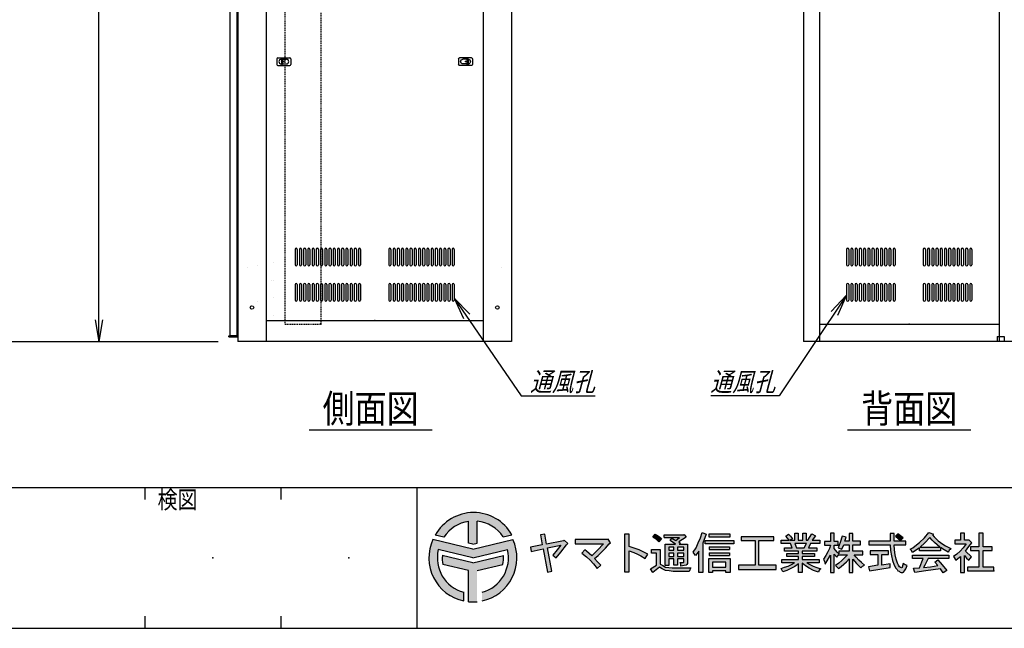
# Model space of a CAD drawing. Units: millimetres. Extents: x 0 to 398, y 1 to 284.
# Drawn here: x 103 to 243, y 5 to 91 of the extents above; entities that cross this region are included whole.
import ezdxf

# ---------------------------------------------------------------- set-up
doc = ezdxf.new("R2010")
doc.units = ezdxf.units.MM
doc.linetypes.add('CENTER', pattern=[12, 7.5, -1.5, 1.5, -1.5])
doc.linetypes.add('DASHED', pattern=[4.5, 3, -1.5])
doc.styles.get("Standard").update_dxf_attribs({"font": 'ROMANS', "bigfont": 'EXTFONT'})
doc.dimstyles.new('ISO-25', dxfattribs={"dimtxt": 2.5, "dimasz": 2.5, "dimexe": 1.25, "dimexo": 0.625, "dimtad": 1, "dimtxsty": 'Standard', "dimcen": 2.5, "dimadec": 0, "dimazin": 0, "dimtfac": 1, "dimtmove": 0, "dimatfit": 3, "dimfxl": 1, "dimarcsym": 0})

# ---------------------------------------------------------------- blocks, each defined once
blk = doc.blocks.new('DTL0005')
at = {"color": 0, "linetype": 'Continuous'}
for p, q in [((-226, 202), (-226, 158)), ((-220, 202), (-220, 158)), ((-214, 202), (-214, 158)), ((-208, 202), (-208, 158)), ((-202, 202), (-202, 158)), ((-196, 202), (-196, 158)), ((-190, 202), (-190, 158)), ((-184, 202), (-184, 158)), ((-178, 202), (-178, 158)), ((-172, 202), (-172, 158)), ((-166, 202), (-166, 158)), ((-160, 202), (-160, 158)), ((-154, 202), (-154, 158)), ((-148, 202), (-148, 158)), ((-142, 202), (-142, 158)), ((-136, 202), (-136, 158)), ((-130, 202), (-130, 158)), ((-124, 202), (-124, 158)), ((-118, 202), (-118, 158)), ((-112, 202), (-112, 158)), ((-106, 202), (-106, 158)), ((-100, 202), (-100, 158)), ((-94, 202), (-94, 158)), ((-88, 202), (-88, 158)), ((-82, 202), (-82, 158)), ((-76, 202), (-76, 158)), ((-70, 202), (-70, 158)), ((-64, 202), (-64, 158)), ((-58, 202), (-58, 158)), ((-52, 202), (-52, 158)), ((-46, 202), (-46, 158)), ((-40, 202), (-40, 158)), ((40, 202), (40, 158)), ((46, 202), (46, 158)), ((52, 202), (52, 158)), ((58, 202), (58, 158)), ((64, 202), (64, 158)), ((70, 202), (70, 158)), ((76, 202), (76, 158)), ((82, 202), (82, 158)), ((88, 202), (88, 158)), ((94, 202), (94, 158)), ((100, 202), (100, 158)), ((106, 202), (106, 158)), ((112, 202), (112, 158)), ((118, 202), (118, 158)), ((124, 202), (124, 158)), ((130, 202), (130, 158)), ((136, 202), (136, 158)), ((142, 202), (142, 158)), ((148, 202), (148, 158)), ((154, 202), (154, 158)), ((160, 202), (160, 158)), ((166, 202), (166, 158)), ((172, 202), (172, 158)), ((178, 202), (178, 158)), ((184, 202), (184, 158)), ((190, 202), (190, 158)), ((196, 202), (196, 158)), ((202, 202), (202, 158)), ((208, 202), (208, 158)), ((214, 202), (214, 158)), ((220, 202), (220, 158)), ((226, 202), (226, 158)), ((-332.5, 155), (-332.5, 155)), ((-224.5, 155), (-224.5, 155)), ((-212.5, 155), (-212.5, 155)), ((-200.5, 155), (-200.5, 155)), ((-188.5, 155), (-188.5, 155)), ((-176.5, 155), (-176.5, 155)), ((-164.5, 155), (-164.5, 155)), ((-152.5, 155), (-152.5, 155)), ((-140.5, 155), (-140.5, 155)), ((-128.5, 155), (-128.5, 155)), ((-116.5, 155), (-116.5, 155)), ((-104.5, 155), (-104.5, 155)), ((-92.5, 155), (-92.5, 155)), ((-80.5, 155), (-80.5, 155)), ((-68.5, 155), (-68.5, 155)), ((-56.5, 155), (-56.5, 155)), ((-44.5, 155), (-44.5, 155)), ((44.5, 155), (44.5, 155)), ((56.5, 155), (56.5, 155)), ((68.5, 155), (68.5, 155)), ((80.5, 155), (80.5, 155)), ((92.5, 155), (92.5, 155)), ((104.5, 155), (104.5, 155)), ((116.5, 155), (116.5, 155)), ((128.5, 155), (128.5, 155)), ((140.5, 155), (140.5, 155)), ((152.5, 155), (152.5, 155)), ((164.5, 155), (164.5, 155)), ((176.5, 155), (176.5, 155)), ((188.5, 155), (188.5, 155)), ((200.5, 155), (200.5, 155)), ((212.5, 155), (212.5, 155)), ((224.5, 155), (224.5, 155)), ((-226, 102), (-226, 58)), ((-220, 102), (-220, 58)), ((-214, 102), (-214, 58)), ((-208, 102), (-208, 58)), ((-202, 102), (-202, 58)), ((-196, 102), (-196, 58)), ((-190, 102), (-190, 58)), ((-184, 102), (-184, 58)), ((-178, 102), (-178, 58)), ((-172, 102), (-172, 58)), ((-166, 102), (-166, 58)), ((-160, 102), (-160, 58)), ((-154, 102), (-154, 58)), ((-148, 102), (-148, 58)), ((-142, 102), (-142, 58)), ((-136, 102), (-136, 58)), ((-130, 102), (-130, 58)), ((-124, 102), (-124, 58)), ((-118, 102), (-118, 58)), ((-112, 102), (-112, 58)), ((-106, 102), (-106, 58)), ((-100, 102), (-100, 58)), ((-94, 102), (-94, 58)), ((-88, 102), (-88, 58)), ((-82, 102), (-82, 58)), ((-76, 102), (-76, 58)), ((-70, 102), (-70, 58)), ((-64, 102), (-64, 58)), ((-58, 102), (-58, 58)), ((-52, 102), (-52, 58)), ((-46, 102), (-46, 58)), ((-40, 102), (-40, 58)), ((40, 102), (40, 58)), ((46, 102), (46, 58)), ((52, 102), (52, 58)), ((58, 102), (58, 58)), ((64, 102), (64, 58)), ((70, 102), (70, 58)), ((76, 102), (76, 58)), ((82, 102), (82, 58)), ((88, 102), (88, 58)), ((94, 102), (94, 58)), ((100, 102), (100, 58)), ((106, 102), (106, 58)), ((112, 102), (112, 58)), ((118, 102), (118, 58)), ((124, 102), (124, 58)), ((130, 102), (130, 58)), ((136, 102), (136, 58)), ((142, 102), (142, 58)), ((148, 102), (148, 58)), ((154, 102), (154, 58)), ((160, 102), (160, 58)), ((166, 102), (166, 58)), ((172, 102), (172, 58)), ((178, 102), (178, 58)), ((184, 102), (184, 58)), ((190, 102), (190, 58)), ((196, 102), (196, 58)), ((202, 102), (202, 58)), ((208, 102), (208, 58)), ((214, 102), (214, 58)), ((220, 102), (220, 58)), ((226, 102), (226, 58)), ((-332.5, 55), (-332.5, 55)), ((-224.5, 55), (-224.5, 55)), ((-212.5, 55), (-212.5, 55)), ((-200.5, 55), (-200.5, 55)), ((-188.5, 55), (-188.5, 55)), ((-176.5, 55), (-176.5, 55)), ((-164.5, 55), (-164.5, 55)), ((-152.5, 55), (-152.5, 55)), ((-140.5, 55), (-140.5, 55)), ((-128.5, 55), (-128.5, 55)), ((-116.5, 55), (-116.5, 55)), ((-104.5, 55), (-104.5, 55)), ((-92.5, 55), (-92.5, 55)), ((-80.5, 55), (-80.5, 55)), ((-68.5, 55), (-68.5, 55)), ((-56.5, 55), (-56.5, 55)), ((-44.5, 55), (-44.5, 55)), ((44.5, 55), (44.5, 55)), ((56.5, 55), (56.5, 55)), ((68.5, 55), (68.5, 55)), ((80.5, 55), (80.5, 55)), ((92.5, 55), (92.5, 55)), ((104.5, 55), (104.5, 55)), ((116.5, 55), (116.5, 55)), ((128.5, 55), (128.5, 55)), ((140.5, 55), (140.5, 55)), ((152.5, 55), (152.5, 55)), ((164.5, 55), (164.5, 55)), ((176.5, 55), (176.5, 55)), ((188.5, 55), (188.5, 55)), ((200.5, 55), (200.5, 55)), ((212.5, 55), (212.5, 55)), ((224.5, 55), (224.5, 55))]:
    blk.add_line(p, q, dxfattribs=at)
for centre, start, end in [((-223, 202), 0, 180), ((-211, 202), 0, 180), ((-199, 202), 0, 180), ((-187, 202), 0, 180), ((-175, 202), 0, 180), ((-163, 202), 0, 180), ((-151, 202), 0, 180), ((-139, 202), 0, 180), ((-127, 202), 0, 180), ((-115, 202), 0, 180), ((-103, 202), 0, 180), ((-91, 202), 0, 180), ((-79, 202), 0, 180), ((-67, 202), 0, 180), ((-55, 202), 0, 180), ((-43, 202), 0, 180), ((43, 202), 0, 180), ((55, 202), 0, 180), ((67, 202), 0, 180), ((79, 202), 0, 180), ((91, 202), 0, 180), ((103, 202), 0, 180), ((115, 202), 0, 180), ((127, 202), 0, 180), ((139, 202), 0, 180), ((151, 202), 0, 180), ((163, 202), 0, 180), ((175, 202), 0, 180), ((187, 202), 0, 180), ((199, 202), 0, 180), ((211, 202), 0, 180), ((223, 202), 0, 180), ((-223, 158), 180, 0), ((-211, 158), 180, 0), ((-199, 158), 180, 0), ((-187, 158), 180, 0), ((-175, 158), 180, 0), ((-163, 158), 180, 0), ((-151, 158), 180, 0), ((-139, 158), 180, 0), ((-127, 158), 180, 0), ((-115, 158), 180, 0), ((-103, 158), 180, 0), ((-91, 158), 180, 0), ((-79, 158), 180, 0), ((-67, 158), 180, 0), ((-55, 158), 180, 0), ((-43, 158), 180, 0), ((43, 158), 180, 0), ((55, 158), 180, 0), ((67, 158), 180, 0), ((79, 158), 180, 0), ((91, 158), 180, 0), ((103, 158), 180, 0), ((115, 158), 180, 0), ((127, 158), 180, 0), ((139, 158), 180, 0), ((151, 158), 180, 0), ((163, 158), 180, 0), ((175, 158), 180, 0), ((187, 158), 180, 0), ((199, 158), 180, 0), ((211, 158), 180, 0), ((223, 158), 180, 0), ((-223, 102), 0, 180), ((-211, 102), 0, 180), ((-199, 102), 0, 180), ((-187, 102), 0, 180), ((-175, 102), 0, 180), ((-163, 102), 0, 180), ((-151, 102), 0, 180), ((-139, 102), 0, 180), ((-127, 102), 0, 180), ((-115, 102), 0, 180), ((-103, 102), 0, 180), ((-91, 102), 0, 180), ((-79, 102), 0, 180), ((-67, 102), 0, 180), ((-55, 102), 0, 180), ((-43, 102), 0, 180), ((43, 102), 0, 180), ((55, 102), 0, 180), ((67, 102), 0, 180), ((79, 102), 0, 180), ((91, 102), 0, 180), ((103, 102), 0, 180), ((115, 102), 0, 180), ((127, 102), 0, 180), ((139, 102), 0, 180), ((151, 102), 0, 180), ((163, 102), 0, 180), ((175, 102), 0, 180), ((187, 102), 0, 180), ((199, 102), 0, 180), ((211, 102), 0, 180), ((223, 102), 0, 180), ((-223, 58), 180, 0), ((-211, 58), 180, 0), ((-199, 58), 180, 0), ((-187, 58), 180, 0), ((-175, 58), 180, 0), ((-163, 58), 180, 0), ((-151, 58), 180, 0), ((-139, 58), 180, 0), ((-127, 58), 180, 0), ((-115, 58), 180, 0), ((-103, 58), 180, 0), ((-91, 58), 180, 0), ((-79, 58), 180, 0), ((-67, 58), 180, 0), ((-55, 58), 180, 0), ((-43, 58), 180, 0), ((43, 58), 180, 0), ((55, 58), 180, 0), ((67, 58), 180, 0), ((79, 58), 180, 0), ((91, 58), 180, 0), ((103, 58), 180, 0), ((115, 58), 180, 0), ((127, 58), 180, 0), ((139, 58), 180, 0), ((151, 58), 180, 0), ((163, 58), 180, 0), ((175, 58), 180, 0), ((187, 58), 180, 0), ((199, 58), 180, 0), ((211, 58), 180, 0), ((223, 58), 180, 0)]:
    blk.add_arc(centre, 3, start, end, dxfattribs=at)
at = {"color": 0}
blk.add_point((0, 0), dxfattribs=at)
blk = doc.blocks.new('DTL0010')
at = {"color": 0, "linetype": 'DASHED'}
for p, q in [((0, 1050), (100, 1050)), ((0, 1050), (0, -1050)), ((102, 1048), (100, 1050)), ((102, 1048), (102, -1048)), ((0, -1050), (100, -1050)), ((102, -1048), (100, -1050))]:
    blk.add_line(p, q, dxfattribs=at)
at = {"color": 0}
for p in [(102, 1050), (0, 0), (102, -1050)]:
    blk.add_point(p, dxfattribs=at)
blk = doc.blocks.new('DTL0003')
at = {"color": 0, "linetype": 'Continuous'}
for p, q in [((-20, 8), (-20, -8)), ((-17, 11), (17, 11)), ((-7.5, 6.5), (-7, 6.5)), ((-7, 8), (-3.5, 8)), ((-7, 8), (-7, -8)), ((-3.5, 8), (-3.5, -8)), ((-3.5, 6.5), (7.5, 6.5)), ((20, 8), (20, -8)), ((-17, -11), (17, -11)), ((-7.5, -6.5), (-7, -6.5)), ((-7, -8), (-3.5, -8)), ((-3.5, -6.5), (7.5, -6.5))]:
    blk.add_line(p, q, dxfattribs=at)
at = {"color": 0, "linetype": 'CENTER'}
for p, q in [((-11, 0), (-11, 0)), ((11, 0), (11, 0))]:
    blk.add_line(p, q, dxfattribs=at)
at = {"color": 0, "linetype": 'Continuous'}
for centre, radius, start, end in [((-17, 8), 3, 90, 180), ((-7.5, 0), 6.5, 90, 180), ((-7.5, 0), 6.5, 180, 270), ((7.5, 0), 6.5, 0, 90), ((7.5, 0), 6.5, 270, 0), ((17, 8), 3, 0, 90), ((-17, -8), 3, 180, 270), ((17, -8), 3, 270, 0)]:
    blk.add_arc(centre, radius, start, end, dxfattribs=at)
at = {"color": 0}
blk.add_point((0, 0), dxfattribs=at)
blk = doc.blocks.new('DTL0013')
at = {"color": 0, "linetype": 'Continuous'}
for p, q in [((-178, 212), (-178, 168)), ((-172, 212), (-172, 168)), ((-166, 212), (-166, 168)), ((-160, 212), (-160, 168)), ((-154, 212), (-154, 168)), ((-148, 212), (-148, 168)), ((-142, 212), (-142, 168)), ((-136, 212), (-136, 168)), ((-130, 212), (-130, 168)), ((-124, 212), (-124, 168)), ((-118, 212), (-118, 168)), ((-112, 212), (-112, 168)), ((-106, 212), (-106, 168)), ((-100, 212), (-100, 168)), ((-94, 212), (-94, 168)), ((-88, 212), (-88, 168)), ((-82, 212), (-82, 168)), ((-76, 212), (-76, 168)), ((-70, 212), (-70, 168)), ((-64, 212), (-64, 168)), ((-58, 212), (-58, 168)), ((-52, 212), (-52, 168)), ((-46, 212), (-46, 168)), ((-40, 212), (-40, 168)), ((40, 212), (40, 168)), ((46, 212), (46, 168)), ((52, 212), (52, 168)), ((58, 212), (58, 168)), ((64, 212), (64, 168)), ((70, 212), (70, 168)), ((76, 212), (76, 168)), ((82, 212), (82, 168)), ((88, 212), (88, 168)), ((94, 212), (94, 168)), ((100, 212), (100, 168)), ((106, 212), (106, 168)), ((112, 212), (112, 168)), ((118, 212), (118, 168)), ((124, 212), (124, 168)), ((130, 212), (130, 168)), ((136, 212), (136, 168)), ((142, 212), (142, 168)), ((148, 212), (148, 168)), ((154, 212), (154, 168)), ((160, 212), (160, 168)), ((166, 212), (166, 168)), ((172, 212), (172, 168)), ((178, 212), (178, 168)), ((-176.5, 165), (-176.5, 165)), ((-164.5, 165), (-164.5, 165)), ((-152.5, 165), (-152.5, 165)), ((-140.5, 165), (-140.5, 165)), ((-128.5, 165), (-128.5, 165)), ((-116.5, 165), (-116.5, 165)), ((-104.5, 165), (-104.5, 165)), ((-92.5, 165), (-92.5, 165)), ((-80.5, 165), (-80.5, 165)), ((-68.5, 165), (-68.5, 165)), ((-56.5, 165), (-56.5, 165)), ((-44.5, 165), (-44.5, 165)), ((44.5, 165), (44.5, 165)), ((56.5, 165), (56.5, 165)), ((68.5, 165), (68.5, 165)), ((80.5, 165), (80.5, 165)), ((92.5, 165), (92.5, 165)), ((104.5, 165), (104.5, 165)), ((116.5, 165), (116.5, 165)), ((128.5, 165), (128.5, 165)), ((140.5, 165), (140.5, 165)), ((152.5, 165), (152.5, 165)), ((164.5, 165), (164.5, 165)), ((176.5, 165), (176.5, 165)), ((-178, 112), (-178, 68)), ((-172, 112), (-172, 68)), ((-166, 112), (-166, 68)), ((-160, 112), (-160, 68)), ((-154, 112), (-154, 68)), ((-148, 112), (-148, 68)), ((-142, 112), (-142, 68)), ((-136, 112), (-136, 68)), ((-130, 112), (-130, 68)), ((-124, 112), (-124, 68)), ((-118, 112), (-118, 68)), ((-112, 112), (-112, 68)), ((-106, 112), (-106, 68)), ((-100, 112), (-100, 68)), ((-94, 112), (-94, 68)), ((-88, 112), (-88, 68)), ((-82, 112), (-82, 68)), ((-76, 112), (-76, 68)), ((-70, 112), (-70, 68)), ((-64, 112), (-64, 68)), ((-58, 112), (-58, 68)), ((-52, 112), (-52, 68)), ((-46, 112), (-46, 68)), ((-40, 112), (-40, 68)), ((40, 112), (40, 68)), ((46, 112), (46, 68)), ((52, 112), (52, 68)), ((58, 112), (58, 68)), ((64, 112), (64, 68)), ((70, 112), (70, 68)), ((76, 112), (76, 68)), ((82, 112), (82, 68)), ((88, 112), (88, 68)), ((94, 112), (94, 68)), ((100, 112), (100, 68)), ((106, 112), (106, 68)), ((112, 112), (112, 68)), ((118, 112), (118, 68)), ((124, 112), (124, 68)), ((130, 112), (130, 68)), ((136, 112), (136, 68)), ((142, 112), (142, 68)), ((148, 112), (148, 68)), ((154, 112), (154, 68)), ((160, 112), (160, 68)), ((166, 112), (166, 68)), ((172, 112), (172, 68)), ((178, 112), (178, 68)), ((-176.5, 65), (-176.5, 65)), ((-164.5, 65), (-164.5, 65)), ((-152.5, 65), (-152.5, 65)), ((-140.5, 65), (-140.5, 65)), ((-128.5, 65), (-128.5, 65)), ((-116.5, 65), (-116.5, 65)), ((-104.5, 65), (-104.5, 65)), ((-92.5, 65), (-92.5, 65)), ((-80.5, 65), (-80.5, 65)), ((-68.5, 65), (-68.5, 65)), ((-56.5, 65), (-56.5, 65)), ((-44.5, 65), (-44.5, 65)), ((44.5, 65), (44.5, 65)), ((56.5, 65), (56.5, 65)), ((68.5, 65), (68.5, 65)), ((80.5, 65), (80.5, 65)), ((92.5, 65), (92.5, 65)), ((104.5, 65), (104.5, 65)), ((116.5, 65), (116.5, 65)), ((128.5, 65), (128.5, 65)), ((140.5, 65), (140.5, 65)), ((152.5, 65), (152.5, 65)), ((164.5, 65), (164.5, 65)), ((176.5, 65), (176.5, 65))]:
    blk.add_line(p, q, dxfattribs=at)
for centre, start, end in [((-175, 212), 0, 180), ((-163, 212), 0, 180), ((-151, 212), 0, 180), ((-139, 212), 0, 180), ((-127, 212), 0, 180), ((-115, 212), 0, 180), ((-103, 212), 0, 180), ((-91, 212), 0, 180), ((-79, 212), 0, 180), ((-67, 212), 0, 180), ((-55, 212), 0, 180), ((-43, 212), 0, 180), ((43, 212), 0, 180), ((55, 212), 0, 180), ((67, 212), 0, 180), ((79, 212), 0, 180), ((91, 212), 0, 180), ((103, 212), 0, 180), ((115, 212), 0, 180), ((127, 212), 0, 180), ((139, 212), 0, 180), ((151, 212), 0, 180), ((163, 212), 0, 180), ((175, 212), 0, 180), ((-175, 168), 180, 0), ((-163, 168), 180, 0), ((-151, 168), 180, 0), ((-139, 168), 180, 0), ((-127, 168), 180, 0), ((-115, 168), 180, 0), ((-103, 168), 180, 0), ((-91, 168), 180, 0), ((-79, 168), 180, 0), ((-67, 168), 180, 0), ((-55, 168), 180, 0), ((-43, 168), 180, 0), ((43, 168), 180, 0), ((55, 168), 180, 0), ((67, 168), 180, 0), ((79, 168), 180, 0), ((91, 168), 180, 0), ((103, 168), 180, 0), ((115, 168), 180, 0), ((127, 168), 180, 0), ((139, 168), 180, 0), ((151, 168), 180, 0), ((163, 168), 180, 0), ((175, 168), 180, 0), ((-175, 112), 0, 180), ((-163, 112), 0, 180), ((-151, 112), 0, 180), ((-139, 112), 0, 180), ((-127, 112), 0, 180), ((-115, 112), 0, 180), ((-103, 112), 0, 180), ((-91, 112), 0, 180), ((-79, 112), 0, 180), ((-67, 112), 0, 180), ((-55, 112), 0, 180), ((-43, 112), 0, 180), ((43, 112), 0, 180), ((55, 112), 0, 180), ((67, 112), 0, 180), ((79, 112), 0, 180), ((91, 112), 0, 180), ((103, 112), 0, 180), ((115, 112), 0, 180), ((127, 112), 0, 180), ((139, 112), 0, 180), ((151, 112), 0, 180), ((163, 112), 0, 180), ((175, 112), 0, 180), ((-175, 68), 180, 0), ((-163, 68), 180, 0), ((-151, 68), 180, 0), ((-139, 68), 180, 0), ((-127, 68), 180, 0), ((-115, 68), 180, 0), ((-103, 68), 180, 0), ((-91, 68), 180, 0), ((-79, 68), 180, 0), ((-67, 68), 180, 0), ((-55, 68), 180, 0), ((-43, 68), 180, 0), ((43, 68), 180, 0), ((55, 68), 180, 0), ((67, 68), 180, 0), ((79, 68), 180, 0), ((91, 68), 180, 0), ((103, 68), 180, 0), ((115, 68), 180, 0), ((127, 68), 180, 0), ((139, 68), 180, 0), ((151, 68), 180, 0), ((163, 68), 180, 0), ((175, 68), 180, 0)]:
    blk.add_arc(centre, 3, start, end, dxfattribs=at)
at = {"color": 0}
blk.add_point((0, 0), dxfattribs=at)
blk = doc.blocks.new('_Open')
at = {"color": 0, "linetype": 'ByBlock', "lineweight": -2}
for p, q in [((-1, 0.166667), (0, 0)), ((-1, -0.166667), (0, 0)), ((0, 0), (-1, 0))]:
    blk.add_line(p, q, dxfattribs=at)
blk = doc.blocks.new('*D16')
at = {"color": 0, "lineweight": -2}
for p, q in [((96.65, 155.69), (131.3, 155.69)), ((114.36, 48.81), (114.36, 152.58)), ((96.65, 45.69), (131.3, 45.69))]:
    blk.add_line(p, q, dxfattribs=at)
at = {"layer": 'Defpoints', "color": 0}
for p in [(94.11, 155.69), (114.36, 155.69), (94.11, 45.69)]:
    blk.add_point(p, dxfattribs=at)
at = {"color": 0, "lineweight": -2, "xscale": 3.114, "yscale": 3.114, "zscale": 3.114}
for p, rotation in [((114.36, 155.69), 90), ((114.36, 45.69), 270)]:
    blk.add_blockref('_Open', p, dxfattribs=dict(at, rotation=rotation))
at = {"color": 0, "insert": (112.33, 100.69), "char_height": 2.7, "attachment_point": 5, "rotation": 90}
blk.add_mtext('2200', dxfattribs=at)
blk = doc.blocks.new('SYM0004')
at = {"color": 7, "linetype": 'Continuous'}
for p, q in [((0, 0), (9.5, -13.89)), ((0, 0), (2.21, -2.26)), ((0, 0), (1.3, -2.88)), ((9.5, -13.89), (20, -13.89))]:
    blk.add_line(p, q, dxfattribs=at)
at = {"color": 7, "insert": (10.78, -13.21), "char_height": 2.7, "attachment_point": 7}
blk.add_mtext('{\\W0.833333;\\Q15;通風孔}', dxfattribs=at)
blk = doc.blocks.new('SYM0010')
at = {"color": 7, "linetype": 'Continuous'}
for p, q in [((0, 0), (-9.59, -14.29)), ((0, 0), (-2.19, -2.28)), ((0, 0), (-1.28, -2.89)), ((-9.59, -14.29), (-19.29, -14.29))]:
    blk.add_line(p, q, dxfattribs=at)
at = {"color": 7, "insert": (-10.11, -13.62), "char_height": 2.7, "attachment_point": 9}
blk.add_mtext('{\\W0.833333;\\Q15;通風孔}', dxfattribs=at)

msp = doc.modelspace()

# ---------------------------------------------------------------- hatches: boundary and pattern name
for points in [[(173.01, 18.28, 0.582978), (162.14, 18.24), (163.36, 17.94, -0.216212), (166.88, 20.18), (166.88, 17.1), (167.48, 16.95), (168.08, 17.1), (168.08, 20.21, -0.224499), (171.78, 17.99)], [(177.7, 18.38), (177.94, 16.95), (180.36, 17.43), (180.44, 17.51), (180.96, 17.03), (180.76, 16.83), (179.96, 15.8), (179.29, 15.01), (178.85, 15.4), (179.45, 16.12), (179.96, 16.79), (178.06, 16.4), (178.69, 13.1), (178.06, 12.98), (177.46, 16.28), (175.76, 15.92), (175.68, 16.52), (177.34, 16.83), (177.07, 18.26)], [(189.01, 18.34), (189.69, 18.34), (189.69, 16.63), (191.08, 16.12), (191.56, 15.88), (192.31, 15.52), (191.95, 14.89), (191.32, 15.28), (190.84, 15.52), (190.32, 15.76), (189.69, 16), (189.69, 13.02), (189.01, 13.02)], [(193.06, 17.94), (193.5, 17.67), (193.9, 17.27), (194.29, 17.75), (193.86, 18.1), (193.38, 18.38)], [(198.78, 15.8), (199.1, 15.32), (199.34, 15.6), (199.57, 15.96), (199.57, 12.9), (200.13, 12.9), (200.13, 17.07), (200.61, 18.38), (200.05, 18.58), (199.81, 17.83), (199.49, 17.11), (199.18, 16.44)], [(201.04, 17.93), (203.98, 17.93), (203.98, 18.4), (201.04, 18.4)], [(218.27, 18.5), (218.79, 18.5), (218.79, 17.31), (219.38, 17.31), (219.38, 16.79), (218.79, 16.79), (218.79, 16.32), (219.22, 15.8), (219.46, 15.56), (219.46, 15.96), (220.93, 15.96), (220.93, 16.87), (220.14, 16.87), (219.86, 16.24), (219.34, 16.44), (219.66, 17.19), (219.94, 18.06), (220.49, 17.94), (220.3, 17.39), (220.93, 17.39), (220.93, 18.46), (221.45, 18.46), (221.45, 17.39), (222.52, 17.39), (222.52, 16.87), (221.45, 16.87), (221.45, 15.96), (222.84, 15.96), (222.84, 15.44), (221.65, 15.44), (221.92, 15.09), (222.28, 14.69), (222.68, 14.33), (223.11, 13.97), (222.8, 13.82), (222.6, 13.58), (221.96, 14.21), (221.45, 14.81), (221.45, 12.94), (220.93, 12.94), (220.93, 14.85), (220.53, 14.45), (220.14, 14.09), (219.78, 13.78), (219.42, 13.5), (219.22, 13.7), (218.99, 13.9), (219.46, 14.25), (219.9, 14.61), (220.3, 15.05), (220.69, 15.44), (219.46, 15.44), (219.46, 15.48), (219.18, 15.09), (218.79, 15.52), (218.79, 12.94), (218.27, 12.94), (218.27, 15.4), (217.52, 14.09), (217.4, 14.49), (217.28, 14.81), (217.6, 15.32), (217.87, 15.84), (218.11, 16.32), (218.27, 16.79), (217.44, 16.79), (217.44, 17.31), (218.27, 17.31)], [(226.73, 18.46), (227.32, 18.46), (227.32, 17.39), (228.99, 17.39), (228.99, 16.87), (227.32, 16.87), (227.36, 16.12), (227.44, 15.44), (227.6, 14.81), (227.8, 14.25), (227.92, 13.94), (228.08, 13.74), (228.19, 13.62), (228.35, 13.58), (228.43, 13.62), (228.47, 13.7), (228.59, 14.21), (228.87, 14.01), (229.15, 13.9), (228.95, 13.42), (228.79, 13.14), (228.63, 12.98), (228.55, 12.94), (228.47, 12.94), (228.31, 12.94), (228.16, 12.98), (228, 13.1), (227.84, 13.18), (227.72, 13.34), (227.56, 13.54), (227.32, 13.97), (227.08, 14.61), (226.92, 15.28), (226.81, 16.04), (226.73, 16.87), (223.71, 16.87), (223.71, 17.39), (226.73, 17.39)], [(227.84, 18.42), (228.59, 17.83), (228.23, 17.47), (227.52, 18.06)], [(236.73, 18.5), (237.29, 18.5), (237.29, 17.51), (237.88, 17.51), (237.96, 17.51), (238.32, 17.15), (237.92, 16.59), (237.44, 15.96), (238.28, 15.13), (237.92, 14.65), (237.6, 14.97), (237.29, 15.32), (237.29, 12.94), (236.73, 12.94), (236.73, 15.17), (236.37, 14.89), (236.05, 14.65), (235.74, 15.17), (236.21, 15.52), (236.69, 15.96), (237.13, 16.44), (237.52, 16.99), (235.94, 16.99), (235.94, 17.51), (236.73, 17.51)], [(239.35, 18.5), (239.95, 18.5), (239.95, 16.56), (241.25, 16.56), (241.25, 16.04), (239.95, 16.04), (239.95, 13.7), (241.45, 13.7), (241.45, 13.14), (237.72, 13.14), (237.72, 13.7), (239.35, 13.7), (239.35, 16.04), (238.16, 16.04), (238.16, 16.56), (239.35, 16.56)], [(161.8, 17.6, 0.480002), (166.18, 8.89), (166.18, 10.12, -0.406986), (162.57, 16.18), (167.48, 15), (172.39, 16.18, -0.406986), (168.78, 10.12), (168.78, 8.89, 0.480002), (173.17, 17.6), (167.48, 16.23)], [(186.67, 17.63), (187.03, 17.11), (186.83, 16.99), (186.32, 16.36), (185.8, 15.84), (185.28, 15.32), (184.77, 14.89), (185.16, 14.45), (185.64, 13.94), (185.12, 13.5), (184.61, 14.13), (184.13, 14.65), (183.62, 15.13), (182.94, 15.68), (183.38, 16.12), (183.62, 15.96), (184.37, 15.28), (184.77, 15.68), (185.2, 16.08), (186.04, 16.99), (181.99, 16.99), (181.99, 17.59), (186.55, 17.59)], [(200.49, 16.99), (204.54, 16.99), (204.54, 17.47), (200.49, 17.47)], [(205.57, 17.98), (210.21, 17.98), (210.21, 17.47), (208.11, 17.47), (208.11, 13.94), (210.53, 13.94), (210.53, 13.34), (205.21, 13.34), (205.21, 13.94), (207.55, 13.94), (207.55, 17.47), (205.57, 17.47)], [(192.83, 15.68), (193.54, 15.68), (193.54, 13.97), (192.71, 13.46), (193.02, 12.9), (193.98, 13.66), (194.37, 13.42), (194.85, 13.22), (195.37, 13.14), (195.92, 13.06), (198.22, 13.06), (198.3, 13.3), (198.42, 13.58), (195.76, 13.58), (195.29, 13.62), (194.85, 13.7), (194.45, 13.9), (194.1, 14.09), (194.1, 16.2), (192.83, 16.2)], [(203.94, 16.57), (201.04, 16.57), (201.04, 16.2), (203.94, 16.2)], [(203.94, 15.72), (201.04, 15.72), (201.04, 15.35), (203.94, 15.35)], [(223.91, 16), (226.49, 16), (226.49, 15.48), (225.54, 15.48), (225.54, 13.97), (226.73, 14.17), (226.73, 13.62), (223.79, 13.14), (223.67, 13.74), (224.98, 13.94), (224.98, 15.48), (223.91, 15.48)], [(229.9, 14.89), (231.41, 14.89), (230.89, 13.58), (230.06, 13.54), (230.26, 12.9), (231.81, 13.14), (233.87, 13.46), (234.27, 12.86), (234.78, 13.22), (234.15, 14.01), (233.51, 14.73), (233.08, 14.41), (233.51, 13.9), (232.48, 13.74), (231.49, 13.62), (231.65, 13.94), (231.93, 14.53), (232.12, 14.89), (235.06, 14.89), (235.06, 15.4), (229.9, 15.4)], [(167.48, 14.28), (163.14, 15.32, 0.072727), (163.23, 14.07), (166.88, 13.19), (166.88, 8.78, 0.048111), (168.08, 8.78), (168.08, 13.19), (171.73, 14.07, 0.072727), (171.82, 15.32)]]:
    msp.add_hatch(color=7).paths.add_polyline_path(points)
h = msp.add_hatch(color=7)
h.paths.add_polyline_path([(197.43, 18.26), (194.65, 18.26), (194.65, 17.88), (196.83, 17.88), (196.31, 17.47), (195.73, 17.78), (195.49, 17.47), (196.24, 16.95), (194.77, 16.95), (194.77, 13.9), (195.33, 13.9), (195.33, 14.85), (196.04, 14.85), (196.04, 13.94), (196.52, 13.94), (196.52, 14.85), (197.43, 14.85), (197.43, 14.41), (197.39, 14.33), (196.91, 14.33), (197.03, 14.09), (197.03, 13.82), (197.47, 13.9), (197.75, 13.97), (197.87, 14.05), (197.95, 14.21), (197.95, 16.95), (196.76, 16.95), (196.91, 17.11), (196.72, 17.27), (197.75, 17.94), (197.51, 18.3)])
h.paths.add_polyline_path([(196.04, 16.52), (196.04, 16.08), (195.33, 16.08), (195.33, 16.52)])
h.paths.add_polyline_path([(196.04, 15.68), (196.04, 15.21), (195.33, 15.21), (195.33, 15.68)])
h.paths.add_polyline_path([(197.43, 16.52), (197.43, 16.08), (196.52, 16.08), (196.52, 16.52)])
h.paths.add_polyline_path([(197.43, 15.68), (197.43, 15.21), (196.52, 15.21), (196.52, 15.68)])
h = msp.add_hatch(color=7)
h.paths.add_polyline_path([(213.19, 17.51), (212.51, 17.51), (212.87, 17.71), (212.59, 18.06), (212.32, 18.38), (211.92, 18.06), (212.4, 17.51), (211.28, 17.51), (211.28, 17.03), (212.59, 17.03), (212.83, 16.44), (211.72, 16.44), (211.72, 15.96), (213.71, 15.96), (213.71, 15.6), (212.08, 15.6), (212.08, 15.17), (213.71, 15.17), (213.71, 14.77), (211.36, 14.77), (211.36, 14.29), (213.15, 14.29), (212.71, 14.05), (212.24, 13.82), (211.76, 13.66), (211.24, 13.5), (211.4, 13.22), (211.52, 13.02), (212.08, 13.22), (212.63, 13.5), (213.19, 13.78), (213.71, 14.13), (213.71, 12.9), (214.26, 12.9), (214.26, 14.25), (214.7, 13.86), (215.25, 13.54), (215.85, 13.22), (216.56, 12.98), (216.6, 13.1), (216.64, 13.26), (216.76, 13.38), (216.88, 13.46), (216.33, 13.62), (215.81, 13.82), (215.33, 14.05), (214.9, 14.29), (216.64, 14.29), (216.64, 14.77), (214.26, 14.77), (214.26, 15.17), (216.01, 15.17), (216.01, 15.6), (214.26, 15.6), (214.26, 15.96), (216.33, 15.96), (216.33, 16.44), (215.13, 16.44), (215.45, 17.03), (216.76, 17.03), (216.76, 17.51), (215.65, 17.51), (216.13, 18.14), (215.61, 18.42), (215.06, 17.51), (214.82, 17.51), (214.82, 18.5), (214.34, 18.5), (214.34, 17.51), (213.67, 17.51), (213.67, 18.5), (213.19, 18.5)])
h.paths.add_polyline_path([(214.86, 17.03), (214.54, 16.44), (213.43, 16.44), (213.19, 17.03)])
h = msp.add_hatch(color=7)
h.paths.add_polyline_path([(229.58, 16.24), (229.74, 16.08), (229.9, 15.76), (230.42, 16.08), (230.89, 16.44), (230.89, 16), (233.87, 16), (233.87, 16.48), (234.43, 16.12), (234.98, 15.8), (235.06, 15.96), (235.14, 16.08), (235.26, 16.2), (235.38, 16.32), (234.59, 16.71), (234.23, 16.95), (233.87, 17.19), (233.55, 17.43), (233.28, 17.71), (233, 17.98), (232.76, 18.26), (232.88, 18.38), (232.24, 18.58), (231.61, 17.83), (230.93, 17.19), (230.26, 16.67), (229.94, 16.44)])
h.paths.add_polyline_path([(233.79, 16.52), (231.01, 16.52), (231.69, 17.15), (232.4, 17.9), (232.72, 17.51), (233.04, 17.19), (233.4, 16.83)])
h = msp.add_hatch(color=7)
h.paths.add_polyline_path([(201, 12.9), (201.52, 12.9), (201.52, 13.18), (203.42, 13.18), (203.42, 12.94), (204.02, 12.94), (204.02, 14.89), (201, 14.89)])
h.paths.add_polyline_path([(203.42, 14.41), (203.42, 13.7), (201.52, 13.7), (201.52, 14.41)])

# ---------------------------------------------------------------- linework, layer by layer
at = {"color": 7, "linetype": 'Continuous'}
for p, q in [((132.96, 155.58), (132.96, 46.58)), ((133.96, 155.58), (133.96, 46.58)), ((134.11, 155.79), (134.11, 45.69)), ((138.11, 155.69), (138.11, 45.69)), ((168.96, 155.69), (168.96, 45.69)), ((172.96, 155.69), (172.96, 45.69)), ((214.45, 155.69), (214.45, 45.69)), ((216.7, 155.69), (216.7, 45.69)), ((242.2, 155.69), (242.2, 45.69)), ((135.47, 56.15), (135.47, 56.15)), ((139.14, 56.94), (139.14, 56.94)), ((171.53, 56.15), (171.53, 56.15)), ((138.84, 54.44), (138.84, 54.44)), ((139.14, 54.44), (139.14, 54.44)), ((139.14, 51.94), (139.14, 51.94)), ((139.14, 49.44), (139.14, 49.44)), ((134, 47.74), (134.11, 47.74)), ((134, 46.39), (134, 47.74)), ((138.11, 48.69), (168.96, 48.69)), ((216.7, 48.19), (242.2, 48.19)), ((132.81, 46.39), (132.81, 46.51)), ((132.81, 46.51), (134, 46.51)), ((132.81, 46.39), (134.11, 46.39)), ((132.96, 46.58), (133.96, 46.58)), ((172.96, 45.69), (134.11, 45.69)), ((244.45, 45.69), (214.45, 45.69)), ((144.21, 33.19), (161.71, 33.19)), ((220.7, 33.19), (238.2, 33.19)), ((82.25, 25), (398, 25)), ((120.88, 25), (120.88, 23.3)), ((140.19, 25), (140.19, 23.3)), ((159.5, 25), (159.5, 5)), ((159.5, 25), (159.5, 5)), ((194.65, 17.88), (196.83, 17.88)), ((195.73, 17.78), (196.31, 17.47)), ((201.04, 16.57), (203.94, 16.57)), ((201.04, 16.57), (201.04, 16.2)), ((201.04, 16.2), (203.94, 16.2)), ((201.04, 15.72), (201.04, 15.35)), ((201.04, 15.72), (203.94, 15.72)), ((203.94, 16.57), (203.94, 16.2)), ((203.94, 15.72), (203.94, 15.35)), ((201.04, 15.35), (203.94, 15.35)), ((120.88, 6.7), (120.88, 5)), ((140.19, 6.7), (140.19, 5)), ((5, 5), (398, 5))]:
    msp.add_line(p, q, dxfattribs=at)
at = {"color": 7, "linetype": 'DASHED'}
for p, q in [((241.95, 46.44), (242.95, 46.44)), ((241.95, 46.44), (241.95, 45.69)), ((242.95, 46.44), (242.95, 45.69))]:
    msp.add_line(p, q, dxfattribs=at)
at = {"color": 3, "linetype": 'Continuous'}
for p, q in [((166.88, 17.1), (166.88, 20.18)), ((168.08, 17.1), (168.08, 20.21)), ((163.36, 17.94), (162.14, 18.24)), ((171.78, 17.99), (173, 18.28)), ((167.48, 16.23), (161.8, 17.6)), ((167.48, 16.95), (166.88, 17.1)), ((167.48, 16.23), (173.17, 17.6)), ((167.48, 16.95), (168.08, 17.1)), ((167.48, 15), (162.57, 16.18)), ((167.48, 15), (172.39, 16.18)), ((167.48, 14.28), (163.14, 15.32)), ((166.88, 13.19), (163.23, 14.07)), ((167.48, 14.28), (171.82, 15.32)), ((168.08, 13.19), (171.73, 14.07)), ((166.88, 8.78), (166.88, 13.19)), ((166.18, 8.89), (166.18, 10.12))]:
    msp.add_line(p, q, dxfattribs=at)
at = {"color": 7, "linetype": 'Continuous'}
for points in [[(177.7, 18.38), (177.07, 18.26), (177.34, 16.83), (175.68, 16.52), (175.76, 15.92), (177.46, 16.28), (178.06, 12.98), (178.69, 13.1), (178.06, 16.4), (179.96, 16.79), (179.45, 16.12), (178.85, 15.4), (179.29, 15.01), (179.96, 15.8), (180.76, 16.83), (180.96, 17.03), (180.44, 17.51), (180.36, 17.43), (177.94, 16.95), (177.7, 18.38)], [(189.01, 18.34), (189.01, 13.02), (189.69, 13.02), (189.69, 16), (190.32, 15.76), (190.84, 15.52), (191.32, 15.28), (191.95, 14.89), (192.31, 15.52), (191.56, 15.88), (191.08, 16.12), (189.69, 16.63), (189.69, 18.34), (189.01, 18.34)], [(193.06, 17.94), (193.38, 18.38), (193.86, 18.1), (194.29, 17.75), (193.9, 17.27), (193.5, 17.67), (193.06, 17.94)], [(194.65, 17.89), (194.65, 18.26), (197.43, 18.26)], [(197.43, 18.26), (197.51, 18.3), (197.75, 17.94), (196.72, 17.27), (196.91, 17.11), (196.76, 16.95), (197.95, 16.95), (197.95, 14.21), (197.87, 14.05), (197.75, 13.97), (197.47, 13.9), (197.03, 13.82), (197.03, 14.09), (196.91, 14.33), (197.39, 14.33), (197.43, 14.41), (197.43, 14.85), (196.52, 14.85), (196.52, 13.94), (196.04, 13.94), (196.04, 14.85), (195.33, 14.85), (195.33, 13.9), (194.77, 13.9), (194.77, 16.95), (196.24, 16.95), (195.49, 17.47), (195.73, 17.78)], [(198.78, 15.8), (199.18, 16.44), (199.49, 17.11), (199.81, 17.83), (200.05, 18.58), (200.61, 18.38), (200.13, 17.07), (200.13, 12.9), (199.57, 12.9), (199.57, 15.96), (199.34, 15.6), (199.1, 15.32), (198.78, 15.8)], [(201.04, 17.93), (201.04, 18.4), (203.98, 18.4), (203.98, 17.93), (201.04, 17.93)], [(213.19, 17.51), (213.19, 18.5), (213.67, 18.5), (213.67, 17.51), (214.34, 17.51), (214.34, 18.5), (214.82, 18.5), (214.82, 17.51), (215.06, 17.51), (215.61, 18.42), (216.13, 18.14), (215.65, 17.51), (216.76, 17.51), (216.76, 17.03), (215.45, 17.03), (215.13, 16.44), (216.33, 16.44), (216.33, 15.96), (214.26, 15.96), (214.26, 15.6), (216.01, 15.6), (216.01, 15.17), (214.26, 15.17), (214.26, 14.77), (216.64, 14.77), (216.64, 14.29), (214.9, 14.29), (215.33, 14.05), (215.81, 13.82), (216.33, 13.62), (216.88, 13.46), (216.76, 13.38), (216.64, 13.26), (216.6, 13.1), (216.56, 12.98), (215.85, 13.22), (215.25, 13.54), (214.7, 13.86), (214.26, 14.25), (214.26, 12.9), (213.71, 12.9), (213.71, 14.13), (213.19, 13.78), (212.63, 13.5), (212.08, 13.22), (211.52, 13.02), (211.4, 13.22), (211.24, 13.5), (211.76, 13.66), (212.24, 13.82), (212.71, 14.05), (213.15, 14.29), (211.36, 14.29), (211.36, 14.77), (213.71, 14.77), (213.71, 15.17), (212.08, 15.17), (212.08, 15.6), (213.71, 15.6), (213.71, 15.96), (211.72, 15.96), (211.72, 16.44), (212.83, 16.44), (212.59, 17.03), (211.28, 17.03), (211.28, 17.51), (212.4, 17.51), (211.92, 18.06), (212.32, 18.38), (212.59, 18.06), (212.87, 17.71), (212.51, 17.51), (213.19, 17.51)], [(218.27, 18.5), (218.27, 17.31), (217.44, 17.31), (217.44, 16.79), (218.27, 16.79), (218.11, 16.32), (217.87, 15.84), (217.6, 15.32), (217.28, 14.81), (217.4, 14.49), (217.52, 14.09), (218.27, 15.4), (218.27, 12.94), (218.79, 12.94), (218.79, 15.52), (219.18, 15.09), (219.46, 15.48), (219.46, 15.44), (220.69, 15.44), (220.3, 15.05), (219.9, 14.61), (219.46, 14.25), (218.99, 13.9), (219.22, 13.7), (219.42, 13.5), (219.78, 13.78), (220.14, 14.09), (220.53, 14.45), (220.93, 14.85), (220.93, 12.94), (221.45, 12.94), (221.45, 14.81), (221.96, 14.21), (222.6, 13.58), (222.8, 13.82), (223.11, 13.97), (222.68, 14.33), (222.28, 14.69), (221.92, 15.09), (221.65, 15.44), (222.84, 15.44), (222.84, 15.96), (221.45, 15.96), (221.45, 16.87), (222.52, 16.87), (222.52, 17.39), (221.45, 17.39), (221.45, 18.46), (220.93, 18.46), (220.93, 17.39), (220.3, 17.39), (220.49, 17.94), (219.94, 18.06), (219.66, 17.19), (219.34, 16.44), (219.86, 16.24), (220.14, 16.87), (220.93, 16.87), (220.93, 15.96), (219.46, 15.96), (219.46, 15.56), (219.22, 15.8), (218.79, 16.32), (218.79, 16.79), (219.38, 16.79), (219.38, 17.31), (218.79, 17.31), (218.79, 18.5), (218.27, 18.5)], [(226.73, 18.46), (226.73, 17.39), (223.71, 17.39), (223.71, 16.87), (226.73, 16.87), (226.81, 16.04), (226.92, 15.28), (227.08, 14.61), (227.32, 13.97), (227.56, 13.54), (227.72, 13.34), (227.84, 13.18), (228, 13.1), (228.16, 12.98), (228.31, 12.94), (228.47, 12.94), (228.55, 12.94), (228.63, 12.98), (228.79, 13.14), (228.95, 13.42), (229.15, 13.9), (228.87, 14.01), (228.59, 14.21), (228.47, 13.7), (228.43, 13.62), (228.35, 13.58), (228.19, 13.62), (228.08, 13.74), (227.92, 13.94), (227.8, 14.25), (227.6, 14.81), (227.44, 15.44), (227.36, 16.12), (227.32, 16.87), (228.99, 16.87), (228.99, 17.39), (227.32, 17.39), (227.32, 18.46), (226.73, 18.46)], [(227.84, 18.42), (227.52, 18.06), (228.23, 17.47), (228.59, 17.83), (227.84, 18.42)], [(229.58, 16.24), (229.94, 16.44), (230.26, 16.67), (230.93, 17.19), (231.61, 17.83), (232.24, 18.58), (232.88, 18.38), (232.76, 18.26), (233, 17.98), (233.28, 17.71), (233.55, 17.43), (233.87, 17.19), (234.23, 16.95), (234.59, 16.71), (235.38, 16.32), (235.26, 16.2), (235.14, 16.08), (235.06, 15.96), (234.98, 15.8), (234.43, 16.12), (233.87, 16.48), (233.87, 16), (230.89, 16), (230.89, 16.44), (230.42, 16.08), (229.9, 15.76), (229.74, 16.08), (229.58, 16.24)], [(236.73, 18.5), (236.73, 17.51), (235.94, 17.51), (235.94, 16.99), (237.52, 16.99), (237.13, 16.44), (236.69, 15.96), (236.21, 15.52), (235.74, 15.17), (236.05, 14.65), (236.37, 14.89), (236.73, 15.17), (236.73, 12.94), (237.29, 12.94), (237.29, 15.32), (237.6, 14.97), (237.92, 14.65), (238.28, 15.13), (237.44, 15.96), (237.92, 16.59), (238.32, 17.15), (237.96, 17.51), (237.88, 17.51), (237.29, 17.51), (237.29, 18.5), (236.73, 18.5)], [(239.35, 18.5), (239.35, 16.56), (238.16, 16.56), (238.16, 16.04), (239.35, 16.04), (239.35, 13.7), (237.72, 13.7), (237.72, 13.14), (241.45, 13.14), (241.45, 13.7), (239.95, 13.7), (239.95, 16.04), (241.25, 16.04), (241.25, 16.56), (239.95, 16.56), (239.95, 18.5), (239.35, 18.5)], [(186.67, 17.63), (186.55, 17.59), (181.99, 17.59), (181.99, 16.99), (186.04, 16.99), (185.2, 16.08), (184.77, 15.68), (184.37, 15.28), (183.62, 15.96), (183.38, 16.12), (182.94, 15.68), (183.62, 15.13), (184.13, 14.65), (184.61, 14.13), (185.12, 13.5), (185.64, 13.94), (185.16, 14.45), (184.77, 14.89), (185.28, 15.32), (185.8, 15.84), (186.32, 16.36), (186.83, 16.99), (187.03, 17.11), (186.67, 17.63)], [(196.31, 17.47), (196.83, 17.88)], [(200.49, 16.99), (200.49, 17.47), (204.54, 17.47), (204.54, 16.99), (200.49, 16.99)], [(205.57, 17.98), (205.57, 17.47), (207.55, 17.47), (207.55, 13.94), (205.21, 13.94), (205.21, 13.34), (210.53, 13.34), (210.53, 13.94), (208.11, 13.94), (208.11, 17.47), (210.21, 17.47), (210.21, 17.98), (205.57, 17.98)], [(214.86, 17.03), (213.19, 17.03), (213.43, 16.44), (214.54, 16.44), (214.86, 17.03)], [(233.79, 16.52), (233.4, 16.83), (233.04, 17.19), (232.72, 17.51), (232.4, 17.9), (231.69, 17.15), (231.01, 16.52), (233.79, 16.52)], [(192.83, 15.68), (192.83, 16.2), (194.1, 16.2), (194.1, 14.09), (194.45, 13.9), (194.85, 13.7), (195.29, 13.62), (195.76, 13.58), (198.42, 13.58), (198.3, 13.3), (198.22, 13.06), (195.92, 13.06), (195.37, 13.14), (194.85, 13.22), (194.37, 13.42), (193.98, 13.66), (193.02, 12.9), (192.71, 13.46), (193.54, 13.97), (193.54, 15.68), (192.83, 15.68)], [(196.04, 16.52), (195.33, 16.52), (195.33, 16.08), (196.04, 16.08), (196.04, 16.52)], [(196.04, 15.68), (195.33, 15.68), (195.33, 15.21), (196.04, 15.21), (196.04, 15.68)], [(197.43, 16.52), (196.52, 16.52), (196.52, 16.08), (197.43, 16.08), (197.43, 16.52)], [(197.43, 15.68), (196.52, 15.68), (196.52, 15.21), (197.43, 15.21), (197.43, 15.68)], [(223.91, 16), (223.91, 15.48), (224.98, 15.48), (224.98, 13.94), (223.67, 13.74), (223.79, 13.14), (226.73, 13.62), (226.73, 14.17), (225.54, 13.97), (225.54, 15.48), (226.49, 15.48), (226.49, 16), (223.91, 16)], [(229.9, 14.89), (229.9, 15.4), (235.06, 15.4), (235.06, 14.89), (232.12, 14.89), (231.93, 14.53), (231.65, 13.94), (231.49, 13.62), (232.48, 13.74), (233.51, 13.9), (233.08, 14.41), (233.51, 14.73), (234.15, 14.01), (234.78, 13.22), (234.27, 12.86), (233.87, 13.46), (231.81, 13.14), (230.26, 12.9), (230.06, 13.54), (230.89, 13.58), (231.41, 14.89), (229.9, 14.89)], [(201, 12.9), (201, 14.89), (204.02, 14.89), (204.02, 12.94), (203.42, 12.94), (203.42, 13.18), (201.52, 13.18), (201.52, 12.9), (201, 12.9)], [(203.42, 14.41), (201.52, 14.41), (201.52, 13.7), (203.42, 13.7), (203.42, 14.41)]]:
    msp.add_lwpolyline(points, dxfattribs=at)
at = {"color": 3, "linetype": 'Continuous', "const_width": 0.009}
for points in [[(168.08, 13.19), (168.08, 8.78)], [(168.78, 10.12), (168.78, 8.89)]]:
    msp.add_lwpolyline(points, dxfattribs=at)
at = {"color": 7, "linetype": 'Continuous'}
for centre in [(136.11, 50.54), (170.96, 50.54)]:
    msp.add_circle(centre, 0.25, dxfattribs=at)
at = {"color": 3, "linetype": 'Continuous'}
for centre, radius, start, end in [((167.59, 15.18), 6.25, 29.7517, 150.7167), ((167.59, 15.18), 5.05, 98.027, 146.8281), ((167.59, 15.18), 5.05, 33.7647, 84.377), ((167.48, 15), 6.25, 155.4305, 257.9948), ((167.48, 15), 6.25, 282.0052, 24.5695), ((167.48, 15), 5.05, 166.5, 255.0826), ((167.48, 15), 5.05, 284.9174, 13.5), ((167.48, 15), 4.35, 175.7603, 192.3987), ((167.48, 15), 4.35, 347.6013, 4.2397), ((167.48, 15), 6.25, 264.4911, 275.5089)]:
    msp.add_arc(centre, radius, start, end, dxfattribs=at)
at = {"color": 7}
for p in [(130.53, 15), (149.84, 15), (241.45, 13.14)]:
    msp.add_point(p, dxfattribs=at)

# ---------------------------------------------------------------- block references
at = {"color": 7, "xscale": 0.05, "yscale": 0.05, "zscale": 0.05}
for name, p in [('DTL0010', (140.79, 100.69)), ('DTL0003', (140.64, 85.44)), ('DTL0005', (153.54, 48.69)), ('DTL0013', (229.45, 48.19))]:
    msp.add_blockref(name, p, dxfattribs=at)
at = {"color": 7, "xscale": 0.05, "yscale": -0.05, "zscale": 0.05, "rotation": 180}
msp.add_blockref('DTL0003', (166.44, 85.44), dxfattribs=at)
at = {"color": 7}
for name, p in [('SYM0004', (164.84, 51.87)), ('SYM0010', (220.55, 52.27))]:
    msp.add_blockref(name, p, dxfattribs=at)

# ---------------------------------------------------------------- texts
for s, insert, char_height, attachment_point in [('{\\W0.833333;側面図}', (152.96, 34.19), 4, 8), ('{\\W0.833333;背面図}', (229.45, 34.19), 4, 8), ('{\\W0.833333;検図}', (122.69, 22), 2.5, 7)]:
    msp.add_mtext(s, dxfattribs=dict(at, insert=insert, char_height=char_height, attachment_point=attachment_point))

# ---------------------------------------------------------------- dimensions: what is measured, and where the dimension line sits
dim = msp.add_linear_dim(base=(114.36, 155.69), p1=(94.11, 45.69), p2=(94.11, 155.69), angle=270, text='2200', dimstyle='ISO-25', override={"dimtxt": 2.7, "dimasz": 3.114, "dimexe": 16.944387, "dimexo": 2.54, "dimgap": 0.675, "dimtad": 1, "dimtih": 0, "dimtoh": 0, "dimdec": 0, "dimdsep": 46, "dimblk1": 'Open', "dimblk2": 'Open', "dimsah": 1, "dimse1": 0, "dimse2": 0, "dimtmove": 0}, dxfattribs=at)
dim.commit()
dim.dimension.update_dxf_attribs({"geometry": '*D16', "text_midpoint": (114.36, 100.69), "dimtype": 160})

doc.saveas('drawing.dxf')
